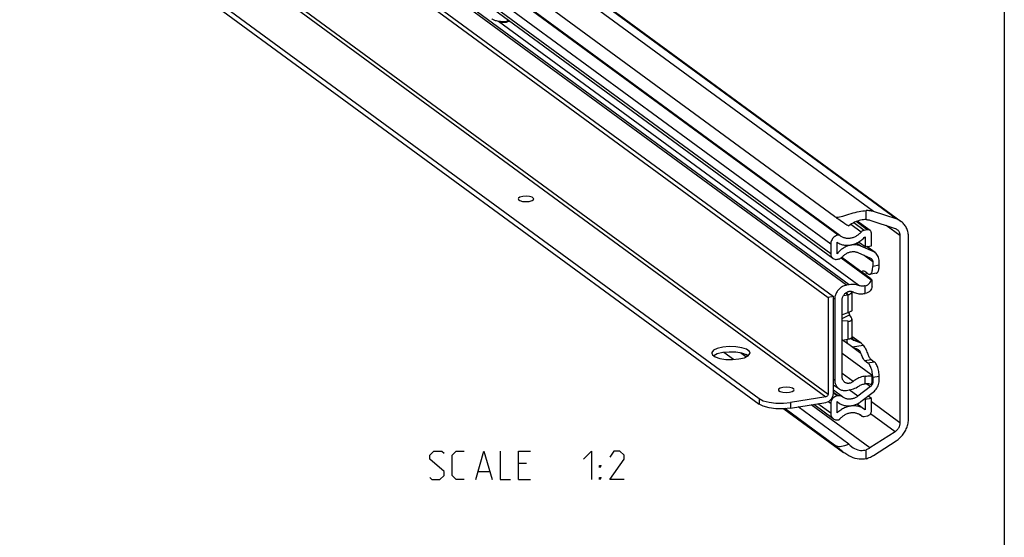
# Model space of a CAD drawing. Extents: x 0 to 969, y 0 to 594.
# Drawn here: x 727 to 831, y 328 to 383 of the extents above; entities that cross this region are included whole.
import ezdxf

# ---------------------------------------------------------------- set-up
doc = ezdxf.new("R2010")
doc.units = 0
doc.header["$LTSCALE"] = 46.255
doc.header["$MEASUREMENT"] = 0
doc.layers.get('0').update_dxf_attribs({"linetype": 'CONTINUOUS'})

msp = doc.modelspace()

# ---------------------------------------------------------------- linework, layer by layer
at = {"color": 4, "linetype": 'Continuous'}
msp.add_line((831, 584), (831, 10), dxfattribs=at)
at = {"color": 9, "linetype": 'Continuous'}
for p, q in [((817.18457, 362.80486), (700.96455, 448.04813)), ((819.58307, 362.02775), (703.36305, 447.27102)), ((813.46817, 360.32089), (699.36124, 444.01428)), ((813.4878, 360.32402), (699.38087, 444.01741)), ((812.67516, 359.37219), (698.56822, 443.06558)), ((812.67516, 358.36202), (698.56822, 442.05541)), ((814.34321, 355.03649), (701.04795, 438.13455)), ((814.63776, 355.08346), (701.3425, 438.18153)), ((695.94805, 428.48915), (812.16808, 343.24589)), ((696.17463, 428.76021), (812.39465, 343.51694)), ((815.62904, 355.0048), (777.61388, 382.88757)), ((778.54275, 382.84217), (778.55878, 383.06203)), ((816.40506, 361.96288), (816.40506, 362.90676)), ((816.52696, 360.87921), (815.34722, 361.74451)), ((815.87477, 360.63946), (814.78195, 361.441)), ((816.19338, 360.826), (815.09828, 361.62922)), ((819.98498, 360.26723), (818.52296, 361.33957)), ((815.86989, 359.15209), (815.41367, 359.48671)), ((817.17271, 358.57998), (816.45566, 359.10591)), ((816.19444, 358.19577), (817.11606, 357.51979)), ((817.79579, 357.13486), (817.11606, 357.02645)), ((816.31443, 354.16591), (816.31443, 354.97519)), ((813.09704, 353.54566), (812.9611, 353.64537)), ((814.49614, 354.0282), (814.49614, 352.12673)), ((813.89006, 351.51496), (814.66636, 351.92381)), ((814.49614, 351.23122), (814.49614, 349.32974)), ((815.69648, 349.00425), (814.91474, 349.57762)), ((814.96835, 349.3549), (815.07339, 349.27786)), ((815.07339, 349.27786), (815.69648, 349.00425)), ((815.85872, 347.81686), (814.71506, 348.65568)), ((814.96807, 348.51343), (816.11142, 348.69577)), ((803.71712, 347.45576), (803.14218, 347.87746)), ((816.27083, 347.07486), (816.95056, 347.18327)), ((816.58779, 346.84238), (817.26752, 346.95079)), ((812.9611, 345.12588), (813.09704, 345.02617)), ((815.04859, 344.86754), (813.89006, 345.71728)), ((816.31443, 344.6229), (816.31443, 345.43218)), ((817.79579, 345.3887), (817.11606, 345.28029)), ((816.49903, 344.6303), (816.88949, 344.34392)), ((817.03616, 344.84556), (817.11606, 344.78695)), ((805.10724, 343.06322), (805.10724, 342.47591)), ((813.35489, 343.34137), (812.97203, 343.62219)), ((813.46391, 343.35876), (813.01845, 343.68549)), ((815.53002, 343.31331), (814.63201, 343.97197)), ((808.42956, 342.64964), (808.42956, 342.06233)), ((816.80346, 337.8574), (810.5988, 342.4083)), ((812.67516, 341.51803), (811.30731, 342.5213)), ((812.67516, 342.5282), (812.39499, 342.73369)), ((819.98498, 340.50167), (816.98012, 342.70563)), ((815.87477, 341.27135), (815.71573, 341.388)), ((819.46169, 339.56656), (816.87448, 341.4642)), ((816.40506, 336.72024), (816.40506, 337.66413))]:
    msp.add_line(p, q, dxfattribs=at)
at = {"color": 7, "linetype": 'Continuous'}
for p, q in [((703.88408, 447.00506), (820.1041, 361.76179)), ((813.08275, 362.29898), (698.97582, 445.99238)), ((813.63566, 360.29069), (699.52873, 443.98408)), ((812.91131, 357.86566), (698.80438, 441.55905)), ((696.17463, 438.97937), (812.39465, 353.7361)), ((696.74107, 439.06971), (812.9611, 353.82644)), ((691.00031, 426.75661), (805.10724, 343.06322)), ((691.00031, 426.1693), (805.10724, 342.47591)), ((778.53743, 382.83969), (778.54298, 382.84149)), ((778.8274, 382.865), (778.54275, 382.84217)), ((780.14024, 363.88846), (780.49715, 363.85899)), ((780.49715, 363.85899), (780.8561, 363.88541)), ((819.58307, 362.02775), (817.18457, 362.80486)), ((816.82268, 360.81254), (815.48218, 361.79574)), ((816.80346, 361.89668), (819.46169, 361.03542)), ((816.52696, 360.87921), (816.19338, 360.826)), ((813.4878, 360.32402), (813.46817, 360.32089)), ((813.64678, 360.28184), (813.63563, 360.29071)), ((816.30039, 360.15425), (816.30039, 359.08115)), ((816.98012, 359.18956), (816.98012, 360.48163)), ((819.98498, 360.26723), (819.98498, 340.50167)), ((820.89129, 340.95072), (820.89129, 360.10726)), ((812.67516, 359.37219), (812.67516, 358.36202)), ((813.35489, 358.35739), (813.35489, 359.56375)), ((816.30039, 359.08115), (815.60822, 359.58883)), ((817.17271, 358.57998), (815.86989, 359.15209)), ((816.30039, 359.08115), (816.98012, 359.18956)), ((817.36284, 358.47037), (816.48908, 359.11124)), ((813.35489, 357.76566), (813.46391, 357.78304)), ((816.96202, 355.56216), (813.76629, 357.90611)), ((816.91905, 355.69066), (813.83155, 357.95522)), ((815.53002, 358.48753), (816.88949, 357.89055)), ((817.79579, 357.13486), (817.79579, 357.56038)), ((817.11606, 357.51979), (817.11606, 357.02645)), ((816.58779, 356.2393), (816.27083, 356.47179)), ((817.46439, 356.28793), (816.78466, 356.17952)), ((817.03616, 354.87767), (817.03616, 355.57479)), ((814.63776, 355.08346), (814.34321, 355.03649)), ((812.9611, 353.82644), (812.39465, 353.7361)), ((812.39465, 353.7361), (812.39465, 343.51694)), ((812.9611, 343.60728), (812.9611, 353.82644)), ((813.09704, 353.54566), (813.09704, 345.02617)), ((813.89006, 345.33051), (813.89006, 353.49427)), ((814.02092, 353.95241), (814.49614, 354.0282)), ((814.49352, 354.02779), (814.2451, 354.21)), ((814.91474, 354.26358), (814.91474, 352.34838)), ((814.49614, 352.12673), (813.89006, 351.89213)), ((814.84681, 351.65052), (814.66636, 351.92381)), ((814.91474, 351.45903), (814.91474, 349.54383)), ((814.49614, 351.23122), (813.89006, 351.27249)), ((813.89006, 349.23308), (814.49614, 349.32974)), ((815.88665, 348.90004), (814.91474, 349.6129)), ((801.28028, 348.50035), (800.70419, 348.36238)), ((814.71373, 348.65653), (813.92095, 349.23801)), ((814.94956, 348.52155), (814.96807, 348.51343)), ((815.88619, 348.89941), (815.91892, 348.87636)), ((800.70419, 347.77507), (800.32275, 347.58875)), ((800.4773, 347.47539), (800.97459, 347.30531)), ((801.28028, 347.91304), (800.70419, 347.77507)), ((802.40602, 347.19125), (801.40621, 347.92458)), ((802.99189, 347.24494), (803.56798, 347.38291)), ((803.79487, 347.68259), (803.29758, 347.85267)), ((803.92635, 347.55796), (803.72285, 347.70722)), ((803.94942, 347.56923), (803.79487, 347.68259)), ((816.91905, 345.60365), (813.89006, 347.82531)), ((816.95056, 347.18327), (817.26752, 346.95079)), ((816.27083, 347.07486), (816.58779, 346.84238)), ((817.03616, 344.79824), (817.03616, 345.49536)), ((817.11606, 345.28029), (817.11606, 344.78695)), ((817.79579, 344.96318), (817.79579, 345.3887)), ((812.9611, 344.53345), (813.52999, 344.11618)), ((816.88949, 344.34392), (815.53002, 343.31331)), ((816.95825, 344.52357), (816.88807, 344.56399)), ((816.96202, 344.52077), (816.95824, 344.52355)), ((816.96202, 344.52077), (816.95825, 344.52357)), ((805.10724, 343.06322), (805.54289, 342.84208)), ((807.61043, 343.74005), (807.96734, 343.71058)), ((807.96734, 343.71058), (808.32628, 343.737)), ((812.16808, 343.24589), (808.42956, 342.64964)), ((813.90748, 343.25876), (812.9611, 343.9529)), ((813.46391, 343.35876), (813.35489, 343.34137)), ((813.96315, 343.21606), (813.90742, 343.2588)), ((814.34321, 343.93284), (814.63776, 343.97982)), ((815.86989, 342.75716), (817.17271, 343.74483)), ((816.30039, 342.96542), (816.2212, 343.0235)), ((816.98012, 343.07383), (816.30039, 342.96542)), ((816.98012, 343.07383), (816.62814, 343.33199)), ((816.98012, 341.78175), (816.98012, 343.07383)), ((807.73782, 341.99436), (814.03059, 337.37884)), ((813.08275, 338.15517), (807.83536, 342.00395)), ((808.42956, 342.06233), (812.16808, 342.65858)), ((814.57761, 338.26382), (809.22565, 342.1893)), ((812.95067, 340.93894), (810.88511, 342.45396)), ((812.67516, 342.5282), (812.67516, 341.51803)), ((813.35489, 341.54328), (813.35489, 342.74964)), ((815.46404, 342.50785), (816.23824, 341.93999)), ((816.30039, 342.96542), (816.30039, 341.89232)), ((815.87408, 341.2704), (815.70176, 341.39678)), ((815.87477, 341.27135), (815.89768, 341.25308)), ((816.19338, 341.18643), (816.52696, 341.23963)), ((816.30039, 341.89232), (816.23824, 341.94)), ((813.46817, 340.82227), (813.4878, 340.8254)), ((819.46169, 339.56656), (816.80346, 337.8574)), ((817.18457, 337.07078), (819.58307, 338.61295))]:
    msp.add_line(p, q, dxfattribs=at)
at = {"color": 5, "linetype": 'Continuous'}
for p, q in [((780.56837, 336.22248), (779.71125, 336.22248)), ((775.49696, 335.36534), (776.63984, 335.36534)), ((779.71125, 334.50819), (780.99698, 334.50819))]:
    msp.add_line(p, q, dxfattribs=at)
at = {"color": 7, "linetype": 'Continuous'}
for points in [[(778.54275, 382.84217), (778.44229, 382.83575), (778.33857, 382.83233), (778.23239, 382.83193), (778.12455, 382.83456), (778.01587, 382.84019), (777.90719, 382.84879), (777.79931, 382.86029), (777.69308, 382.87459), (777.58929, 382.8916), (777.48873, 382.91119), (777.39218, 382.93319), (777.30036, 382.95746), (777.21398, 382.98379), (777.13369, 383.01199), (777.06011, 383.04185), (776.99379, 383.07314), (776.93523, 383.10563), (776.88489, 383.13905)], [(777.65318, 382.88113), (777.65948, 382.87837), (777.77724, 382.83919), (777.88515, 382.81318), (777.98508, 382.79703), (778.08112, 382.78847), (778.1749, 382.78654), (778.26673, 382.7908), (778.35626, 382.80087), (778.44568, 382.81686), (778.53743, 382.83969)], [(780.15878, 364.39687), (779.86889, 364.3198), (779.70547, 364.20735), (779.6832, 364.14108)], [(779.6832, 364.14108), (779.70089, 364.08178), (779.85606, 363.96797), (780.14024, 363.88846)], [(781.33167, 364.1412), (781.31398, 364.20049), (781.15881, 364.3143), (780.87463, 364.39382), (780.51772, 364.42328), (780.15878, 364.39687)], [(780.8561, 363.88541), (781.14598, 363.96247), (781.3094, 364.07493), (781.33167, 364.1412)], [(813.08275, 362.29898), (813.15673, 362.25578), (813.24549, 362.22623), (813.34996, 362.21237), (813.47178, 362.21519), (813.61297, 362.23504), (813.77499, 362.27145), (813.95833, 362.32284), (814.16049, 362.3859), (814.3778, 362.45641), (814.60344, 362.52921), (814.82707, 362.59867), (815.04619, 362.66263), (815.26024, 362.72013), (815.46722, 362.77021), (815.66752, 362.81281), (815.86149, 362.84787), (816.049, 362.87527), (816.23048, 362.89498), (816.40506, 362.90676)], [(817.18457, 362.80486), (817.07819, 362.83622), (816.96975, 362.86206), (816.85948, 362.88231), (816.74764, 362.89693), (816.63446, 362.90589), (816.52018, 362.90917), (816.40506, 362.90676)], [(813.08275, 362.29898), (813.17106, 362.23499), (813.27281, 362.16273), (813.38803, 362.08218), (813.51683, 361.99331), (813.65935, 361.89607), (813.81573, 361.79041), (813.986, 361.67637), (814.17004, 361.55409), (814.36747, 361.42389), (814.57761, 361.28629)], [(816.40506, 361.96288), (816.27013, 361.96102), (816.12921, 361.94986), (815.98263, 361.92923), (815.83194, 361.89915), (815.6787, 361.85979), (815.52285, 361.81089), (815.36278, 361.75128), (815.19975, 361.68035), (815.0373, 361.59849), (814.87746, 361.50545), (814.7231, 361.40129), (814.57761, 361.28629)], [(816.40506, 361.96288), (816.48717, 361.95883), (816.56828, 361.95016), (816.64818, 361.93688), (816.72665, 361.91904), (816.80346, 361.89668)], [(820.1041, 361.76179), (820.07503, 361.78267), (819.98334, 361.84311), (819.88805, 361.89798), (819.78939, 361.94713), (819.68765, 361.99042), (819.58307, 362.02775)], [(820.89129, 360.10726), (820.88828, 360.22787), (820.87925, 360.3472), (820.86423, 360.46493), (820.84326, 360.58074), (820.81639, 360.69434), (820.7837, 360.80541), (820.74527, 360.91367), (820.70121, 361.01883), (820.65163, 361.1206), (820.59666, 361.21871), (820.53645, 361.31291), (820.47116, 361.40295), (820.40096, 361.48857), (820.32605, 361.56957), (820.24661, 361.64572), (820.16286, 361.71682), (820.1041, 361.76179)], [(816.19338, 360.826), (816.13474, 360.8127), (816.07684, 360.79162), (816.02115, 360.76328), (815.96836, 360.7281), (815.91915, 360.68647), (815.87477, 360.63946)], [(816.82268, 360.81254), (816.772, 360.84367), (816.71518, 360.86678), (816.65467, 360.88053), (816.59144, 360.88471), (816.52696, 360.87921)], [(816.98012, 360.48163), (816.97551, 360.54775), (816.96175, 360.61111), (816.93918, 360.67025), (816.90815, 360.72422), (816.86947, 360.77163), (816.82268, 360.81254)], [(819.46169, 361.03542), (819.51562, 361.01564), (819.56759, 360.99189), (819.61739, 360.96427), (819.66479, 360.9329), (819.6701, 360.92904)], [(819.6701, 360.92904), (819.70958, 360.89792), (819.75157, 360.8595), (819.79056, 360.81779), (819.82637, 360.77299), (819.85886, 360.72529), (819.88788, 360.67491), (819.9133, 360.62207), (819.935, 360.56701), (819.95288, 360.50998), (819.96688, 360.45121), (819.97692, 360.39099), (819.98296, 360.32957), (819.98498, 360.26723)], [(813.46817, 360.32089), (813.3726, 360.29966), (813.27836, 360.26672), (813.187, 360.22263), (813.09959, 360.1679), (813.01773, 360.10354), (812.94226, 360.0302), (812.87463, 359.94928), (812.8155, 359.86161), (812.76601, 359.76883), (812.72668, 359.67194), (812.69821, 359.57267), (812.68094, 359.47221), (812.67516, 359.37219)], [(813.35489, 359.56375), (813.44336, 359.50895), (813.53497, 359.4592), (813.62951, 359.41464), (813.72674, 359.37536), (813.82643, 359.34146), (813.92836, 359.31303), (814.03226, 359.29012), (814.1379, 359.2728), (814.24502, 359.2611), (814.35337, 359.25506), (814.46269, 359.25468), (814.57272, 359.25997), (814.68319, 359.27092), (814.79385, 359.2875), (814.90442, 359.30966), (815.01465, 359.33737), (815.12427, 359.37054), (815.23302, 359.40911), (815.34064, 359.45298), (815.44688, 359.50204), (815.55148, 359.55618), (815.65418, 359.61527), (815.75476, 359.67917), (815.85296, 359.74773), (815.94855, 359.82077), (816.04131, 359.89814), (816.13101, 359.97964), (816.21744, 360.06507), (816.30039, 360.15425)], [(813.63563, 360.29071), (813.61988, 360.30105), (813.58969, 360.31518), (813.55721, 360.3238), (813.52288, 360.32679), (813.4878, 360.32402)], [(813.72465, 360.21989), (813.70692, 360.23313), (813.64678, 360.28184)], [(815.87477, 360.63946), (815.81475, 360.57146), (815.75187, 360.50632), (815.68633, 360.44421), (815.61829, 360.3853), (815.54793, 360.32975), (815.47545, 360.2777), (815.40104, 360.2293), (815.3249, 360.18467), (815.24724, 360.14394), (815.16827, 360.10722), (815.08819, 360.07461), (815.00723, 360.04619), (814.92561, 360.02204), (814.84353, 360.00222), (814.76123, 359.9868), (814.67893, 359.9758), (814.59684, 359.96927), (814.51519, 359.96721), (814.4342, 359.96963), (814.35409, 359.97654), (814.27507, 359.9879), (814.19735, 360.00369), (814.12115, 360.02386), (814.04668, 360.04836), (813.97412, 360.07713), (813.90368, 360.11009), (813.83554, 360.14714), (813.7699, 360.18819), (813.72465, 360.21989)], [(815.86989, 359.15209), (815.78057, 359.18827), (815.68893, 359.21941), (815.59521, 359.24542), (815.49963, 359.26624), (815.40244, 359.28182), (815.30387, 359.29211), (815.20418, 359.2971), (815.10361, 359.29676), (815.0024, 359.29111), (814.90082, 359.28015), (814.79911, 359.26391), (814.69753, 359.24243), (814.59633, 359.21577), (814.49576, 359.184), (814.39607, 359.14718), (814.29752, 359.10541), (814.20033, 359.05881), (814.10477, 359.00747), (814.01106, 358.95153), (813.91944, 358.89114), (813.83013, 358.82643), (813.74336, 358.75758), (813.65934, 358.68474), (813.57829, 358.60811), (813.5004, 358.52787), (813.42587, 358.44423), (813.35489, 358.35739)], [(812.67516, 358.36202), (812.68097, 358.27095), (812.69832, 358.1833), (812.7269, 358.10057), (812.76622, 358.02416), (812.81562, 357.95538), (812.87424, 357.89542), (812.91132, 357.86566)], [(812.91132, 357.86566), (812.94109, 357.8453), (813.01502, 357.80587), (813.09476, 357.77782), (813.17896, 357.76161), (813.26616, 357.75754), (813.35489, 357.76566)], [(813.46391, 357.78304), (813.54838, 357.80198), (813.63155, 357.83155), (813.71211, 357.87129), (813.78883, 357.9206), (813.86051, 357.97869), (813.92604, 358.04469)], [(813.92604, 358.04469), (813.98252, 358.10505), (814.04165, 358.16253), (814.10326, 358.21694), (814.16714, 358.26812), (814.23311, 358.3159), (814.30096, 358.36016), (814.3705, 358.40074), (814.44149, 358.43753), (814.51374, 358.47042), (814.58701, 358.49929), (814.66109, 358.52408), (814.73575, 358.54469), (814.81075, 358.56107), (814.88588, 358.57316), (814.9609, 358.58094), (815.03558, 358.58437), (815.10969, 358.58344), (815.18301, 358.57817), (815.25532, 358.56855), (815.32639, 358.55464), (815.396, 358.53645), (815.46395, 358.51406), (815.53002, 358.48753)], [(816.88949, 357.89055), (816.93873, 357.86429), (816.95862, 357.85069)], [(816.95862, 357.85069), (816.98339, 357.83081), (817.02238, 357.79093), (817.05535, 357.74503), (817.08159, 357.69403), (817.1006, 357.63901), (817.11219, 357.58045), (817.11606, 357.51979)], [(817.36287, 358.47034), (817.28207, 358.52379), (817.17271, 358.57998)], [(817.79579, 357.56038), (817.78897, 357.69431), (817.76854, 357.82476), (817.73483, 357.94984), (817.68804, 358.06877), (817.62884, 358.17979), (817.55782, 358.28185), (817.47565, 358.37396), (817.38354, 358.45477), (817.36287, 358.47034)], [(816.07396, 356.53157), (816.04227, 356.5238), (815.99054, 356.4984), (815.94231, 356.45799), (815.91656, 356.42594)], [(816.27083, 356.47179), (816.21186, 356.5077), (816.15363, 356.52848), (816.09686, 356.53387), (816.07396, 356.53157)], [(816.78465, 356.17952), (816.817, 356.18751), (816.86885, 356.2132), (816.91716, 356.25399), (816.96134, 356.30936), (817.00081, 356.37862), (817.03509, 356.46091), (817.06375, 356.55518), (817.08642, 356.66024), (817.10282, 356.77479), (817.11274, 356.89737), (817.11606, 357.02645)], [(817.46439, 356.28793), (817.49673, 356.29592), (817.54858, 356.32161), (817.59689, 356.36239), (817.64107, 356.41777), (817.68054, 356.48703), (817.71482, 356.56932), (817.74348, 356.66358), (817.76615, 356.76865), (817.78255, 356.8832), (817.79247, 357.00578), (817.79579, 357.13486)], [(816.31443, 354.97519), (816.44897, 355.01721), (816.57571, 355.0807), (816.69196, 355.16565), (816.79675, 355.27329), (816.88799, 355.40521), (816.96202, 355.56216)], [(816.46001, 356.33303), (816.45607, 356.32641), (816.40832, 356.24234), (816.35864, 356.15363), (816.33788, 356.11692)], [(816.58779, 356.2393), (816.64694, 356.20331), (816.70534, 356.18253), (816.76227, 356.17725), (816.78465, 356.17952)], [(817.03615, 355.57356), (817.03429, 355.58215), (817.01523, 355.60949), (816.97651, 355.64586), (816.91905, 355.69066)], [(816.96202, 355.56216), (817.00884, 355.55765), (817.03256, 355.5646), (817.03615, 355.57356)], [(814.34321, 355.03649), (814.25431, 355.01902), (814.16587, 354.99505), (814.07832, 354.96471), (813.99213, 354.92815), (813.90772, 354.88556), (813.82554, 354.83716), (813.74599, 354.78319), (813.66948, 354.72392), (813.59641, 354.65966), (813.52714, 354.59074), (813.46204, 354.51751), (813.40142, 354.44034), (813.3456, 354.35962), (813.29487, 354.27576), (813.24947, 354.1892), (813.20966, 354.10037), (813.17561, 354.00973), (813.14752, 353.91773), (813.12552, 353.82485), (813.10973, 353.73157), (813.10022, 353.63834), (813.09704, 353.54566)], [(815.70963, 354.9803), (815.49526, 355.04548), (815.3579, 355.0765), (815.21752, 355.09772), (815.07471, 355.10905), (814.93008, 355.11045), (814.78423, 355.10191), (814.63776, 355.08346)], [(816.31443, 354.97519), (816.22622, 354.95799), (816.13799, 354.94672), (816.05013, 354.94145), (815.96299, 354.94219), (815.87696, 354.94893), (815.79238, 354.96165), (815.70963, 354.9803)], [(817.03618, 354.8781), (817.02559, 354.77953), (816.98884, 354.6646), (816.92592, 354.54972), (816.83897, 354.44207), (816.73138, 354.34724), (816.6055, 354.26804), (816.46432, 354.2069), (816.31443, 354.16591)], [(813.89006, 353.49427), (813.89262, 353.55879), (813.90029, 353.62368), (813.913, 353.6885), (813.93069, 353.75281), (813.95321, 353.81617), (813.98042, 353.87813), (814.01214, 353.93829), (814.04814, 353.99622), (814.08819, 354.05152), (814.13199, 354.10383), (814.17926, 354.15278), (814.22967, 354.19803), (814.28288, 354.23928), (814.33852, 354.27625), (814.39621, 354.30867), (814.45555, 354.33634), (814.51614, 354.35905), (814.57756, 354.37665), (814.6394, 354.38903), (814.70122, 354.39609), (814.76261, 354.3978), (814.82315, 354.39413), (814.88241, 354.38511), (814.94, 354.37081), (814.99552, 354.35133), (815.04859, 354.32678)], [(814.49352, 354.02779), (814.45415, 354.136), (814.42481, 354.2487), (814.41379, 354.31687)], [(814.49614, 354.0282), (814.54785, 354.03851), (814.59716, 354.05254), (814.64365, 354.07023)], [(814.64365, 354.07023), (814.70969, 354.10492), (814.76869, 354.14926), (814.81892, 354.2023), (814.86046, 354.26247), (814.8949, 354.32764), (814.91645, 354.37666)], [(814.9271, 354.37402), (814.92576, 354.36877), (814.91745, 354.31497), (814.91474, 354.26358)], [(815.04859, 354.32678), (815.16234, 354.27253), (815.28022, 354.22644), (815.40177, 354.18869), (815.52653, 354.15941), (815.65399, 354.13873), (815.78368, 354.12673), (815.91508, 354.12345), (816.04769, 354.12891), (816.18098, 354.14308), (816.31443, 354.16591)], [(814.91474, 352.3488), (814.91343, 352.34272), (814.90292, 352.328), (814.88226, 352.31032), (814.85194, 352.28994), (814.81246, 352.26715), (814.7643, 352.24222), (814.70801, 352.21541), (814.64412, 352.18702), (814.57326, 352.15734), (814.49614, 352.12673)], [(814.49614, 351.23122), (814.57326, 351.22921), (814.64412, 351.23395), (814.70801, 351.24521), (814.7643, 351.26274), (814.81246, 351.28629), (814.85194, 351.31558), (814.88226, 351.35033), (814.90292, 351.39021), (814.91343, 351.43486), (814.91474, 351.45853)], [(814.59077, 352.16468), (814.59098, 352.15948), (814.59559, 352.11996), (814.60335, 352.07923), (814.61437, 352.03803), (814.62866, 351.99741), (814.64611, 351.95877), (814.66636, 351.92381)], [(814.91474, 351.45853), (814.91336, 351.48383), (814.90235, 351.53657), (814.88018, 351.5924), (814.84681, 351.65052)], [(814.71348, 348.65671), (814.62855, 348.72587), (814.55418, 348.80108), (814.49528, 348.87642), (814.45086, 348.95073), (814.42035, 349.02253), (814.40303, 349.09073), (814.39836, 349.154), (814.40571, 349.2109), (814.42453, 349.26031), (814.45415, 349.30041), (814.49352, 349.32932)], [(814.64365, 349.35048), (814.59716, 349.34466), (814.54785, 349.3377), (814.49614, 349.32974)], [(814.9568, 349.29133), (814.92571, 349.3154), (814.8949, 349.33442), (814.86046, 349.3482), (814.81892, 349.35652), (814.76869, 349.35922), (814.70969, 349.35684), (814.64365, 349.35048)], [(814.91474, 349.54383), (814.91746, 349.49454), (814.92538, 349.44926), (814.93829, 349.40813), (814.95597, 349.37193), (814.97781, 349.3419), (815.00425, 349.31772)], [(815.14762, 349.1861), (815.09087, 349.20515), (815.03746, 349.23222), (814.99271, 349.26277), (814.9568, 349.29133)], [(800.70419, 348.36238), (800.30081, 348.16535), (800.11879, 347.93301), (800.11148, 347.87311)], [(804.16069, 347.87218), (804.09209, 348.0519), (803.79487, 348.2699), (803.29758, 348.43998), (802.66019, 348.54164), (801.9596, 348.5626), (801.28028, 348.50035)], [(814.94956, 348.52155), (814.82643, 348.58345), (814.71348, 348.65671)], [(814.96807, 348.51343), (815.15785, 348.42937), (815.3481, 348.34374), (815.53699, 348.25741)], [(815.71089, 348.99264), (815.51883, 349.06717), (815.3314, 349.1324), (815.14762, 349.1861)], [(815.61345, 348.21218), (815.59172, 348.22719), (815.53699, 348.25741)], [(815.85872, 347.81686), (815.83339, 347.89483), (815.80357, 347.96693), (815.76945, 348.03265), (815.73101, 348.09194), (815.68859, 348.14419), (815.64229, 348.18925), (815.61345, 348.21218)], [(815.88619, 348.89941), (815.83021, 348.93445), (815.77175, 348.96558), (815.71089, 348.99264)], [(815.91892, 348.87636), (815.94813, 348.85412), (816.0062, 348.80481), (816.06057, 348.7519), (816.11142, 348.69577)], [(816.11142, 348.69577), (816.18242, 348.60536), (816.24663, 348.51004), (816.30505, 348.41082), (816.35858, 348.30856), (816.40823, 348.20375), (816.45592, 348.09439), (816.50185, 347.98228), (816.54622, 347.86993), (816.58952, 347.75965), (816.63278, 347.65262)], [(800.11148, 347.87311), (800.18009, 347.69339), (800.4773, 347.47539)], [(800.97459, 347.30531), (801.61198, 347.20365), (802.31258, 347.18269), (802.99189, 347.24494)], [(803.29758, 347.85267), (802.66019, 347.95433), (801.9596, 347.97529), (801.28028, 347.91304)], [(803.56798, 347.38291), (803.97136, 347.57994), (804.15338, 347.81228), (804.16069, 347.87218)], [(815.85872, 347.81686), (815.89818, 347.69022), (815.94231, 347.57058), (815.99054, 347.45941), (816.04227, 347.35813), (816.09686, 347.26798), (816.15363, 347.1901), (816.21186, 347.12545), (816.27083, 347.07486)], [(816.63278, 347.65262), (816.67299, 347.56206), (816.71555, 347.47826), (816.76011, 347.40194), (816.80628, 347.33375), (816.85368, 347.27424), (816.9019, 347.22395), (816.95056, 347.18327)], [(817.11606, 345.28029), (817.11274, 345.41425), (817.10282, 345.55138), (817.08642, 345.68999), (817.06375, 345.82831), (817.03509, 345.96462), (817.00081, 346.09719), (816.96134, 346.22436), (816.91716, 346.34453), (816.86885, 346.45619), (816.817, 346.55794), (816.76227, 346.64849), (816.70534, 346.72671), (816.64694, 346.79161), (816.58779, 346.84238)], [(817.79579, 345.3887), (817.79247, 345.52265), (817.78255, 345.65979), (817.76615, 345.7984), (817.74348, 345.93672), (817.71482, 346.07302), (817.68054, 346.2056), (817.64107, 346.33277), (817.59689, 346.45294), (817.54858, 346.5646), (817.49673, 346.66635), (817.442, 346.7569), (817.38507, 346.83512), (817.32667, 346.90002), (817.26752, 346.95079)], [(814.14983, 344.78452), (814.13199, 344.79812), (814.08819, 344.83646), (814.04814, 344.87899), (814.01214, 344.92544), (813.98042, 344.97547), (813.95321, 345.02876), (813.93069, 345.08493), (813.913, 345.1436), (813.90029, 345.20436), (813.89262, 345.26681), (813.89006, 345.33051)], [(816.31443, 345.43218), (816.18098, 345.41245), (816.04769, 345.3841), (815.91508, 345.34726), (815.78368, 345.30207), (815.65399, 345.2487), (815.52653, 345.18736), (815.40177, 345.11829), (815.28022, 345.04176), (815.16234, 344.95807), (815.04859, 344.86754)], [(816.31443, 345.43218), (816.46433, 345.44785), (816.60558, 345.45924), (816.73152, 345.46628), (816.83909, 345.47001), (816.92601, 345.47221), (816.98889, 345.4754), (817.02561, 345.48257), (817.03618, 345.49497)], [(817.03618, 345.49497), (817.02042, 345.52113), (816.97992, 345.5572), (816.91905, 345.60365)], [(807.62896, 344.24846), (807.33907, 344.17139), (807.17566, 344.05894), (807.15339, 343.99267)], [(808.80186, 343.99279), (808.78416, 344.05208), (808.629, 344.16589), (808.34481, 344.24541), (807.98791, 344.27487), (807.62896, 344.24846)], [(813.09704, 345.02617), (813.10022, 344.9345), (813.10973, 344.84431), (813.12552, 344.75606), (813.14752, 344.6702), (813.17561, 344.58717), (813.20966, 344.50738), (813.24947, 344.43125), (813.29487, 344.35917), (813.3456, 344.2915), (813.40142, 344.22858), (813.46204, 344.17075), (813.52999, 344.11618)], [(813.52999, 344.11618), (813.59641, 344.07145), (813.66948, 344.0305), (813.74599, 343.99564), (813.82554, 343.96704), (813.90772, 343.94485), (813.99213, 343.92919), (814.07832, 343.92012), (814.16587, 343.91771), (814.25431, 343.92195), (814.34321, 343.93284)], [(815.04859, 344.86754), (814.99552, 344.82607), (814.94, 344.78887), (814.88241, 344.7562), (814.82315, 344.72828), (814.76261, 344.70531), (814.70122, 344.68743), (814.6394, 344.67477), (814.57756, 344.66743), (814.51614, 344.66544), (814.45555, 344.66882), (814.39621, 344.67756), (814.33852, 344.69158), (814.28288, 344.7108), (814.22967, 344.73508), (814.17926, 344.76425), (814.14983, 344.78452)], [(814.63776, 343.97982), (814.78423, 344.00809), (814.93008, 344.04607), (815.07471, 344.0936), (815.21752, 344.15049), (815.3579, 344.21648), (815.49526, 344.29131), (815.62904, 344.37467)], [(815.62904, 344.37467), (815.70963, 344.42487), (815.79238, 344.46992), (815.87696, 344.50962), (815.96299, 344.54381), (816.05013, 344.57233), (816.13799, 344.59509), (816.22622, 344.61197), (816.31443, 344.6229)], [(816.88807, 344.56399), (816.79689, 344.59647), (816.69215, 344.61812), (816.57585, 344.62944), (816.44901, 344.63087), (816.31443, 344.6229)], [(817.02238, 344.48593), (816.98339, 344.43362), (816.93873, 344.38589), (816.88949, 344.34392)], [(816.96202, 344.52077), (817.00884, 344.6376), (817.03256, 344.74356), (817.03615, 344.79973)], [(817.11606, 344.78695), (817.11219, 344.72506), (817.1006, 344.66281), (817.08159, 344.60172), (817.05535, 344.54235), (817.02238, 344.48593)], [(817.17271, 343.74483), (817.28207, 343.83591), (817.38354, 343.93729), (817.47565, 344.04748), (817.55782, 344.1658), (817.62884, 344.29051), (817.68804, 344.42042), (817.73483, 344.55427), (817.76854, 344.6901), (817.78897, 344.82708), (817.79579, 344.96318)], [(807.15339, 343.99267), (807.17108, 343.93338), (807.32625, 343.81957), (807.61043, 343.74005)], [(808.32628, 343.737), (808.61617, 343.81406), (808.77959, 343.92652), (808.80186, 343.99279)], [(812.16808, 342.65858), (812.34454, 342.70734), (812.51215, 342.79488), (812.66252, 342.91682), (812.78808, 343.06704), (812.88256, 343.23801), (812.94121, 343.42115), (812.9611, 343.60728)], [(812.39465, 343.51694), (812.38356, 343.44258), (812.35138, 343.37196), (812.30125, 343.31199), (812.23809, 343.26855), (812.16808, 343.24589)], [(813.35489, 343.34137), (813.26616, 343.32119), (813.17896, 343.2893), (813.09476, 343.24624), (813.01502, 343.19275), (812.94109, 343.12974), (812.87424, 343.0583), (812.81562, 342.97963), (812.76622, 342.8951), (812.7269, 342.80615), (812.69832, 342.7143), (812.68097, 342.62111), (812.67516, 342.5282)], [(813.90742, 343.2588), (813.86051, 343.28962), (813.78883, 343.32485), (813.71211, 343.34968), (813.63155, 343.36373), (813.54838, 343.36677), (813.46391, 343.35876)], [(815.53002, 343.31331), (815.46395, 343.2657), (815.396, 343.22164), (815.32639, 343.18125), (815.25532, 343.14466), (815.18301, 343.11199), (815.10969, 343.08332), (815.03558, 343.05876), (814.9609, 343.03837), (814.88588, 343.02221), (814.81075, 343.01035), (814.73575, 343.0028), (814.66109, 342.9996), (814.58701, 343.00075), (814.51374, 343.00626), (814.44149, 343.0161), (814.3705, 343.03024), (814.30096, 343.04865), (814.23311, 343.07126), (814.16714, 343.098), (814.10326, 343.1288), (814.04165, 343.16356), (813.98252, 343.20218), (813.96315, 343.21606)], [(808.42956, 342.06233), (807.68022, 341.9887), (806.89107, 341.99826), (806.16537, 342.0886), (805.54289, 342.25477), (805.10724, 342.47591)], [(805.54289, 342.84208), (806.16537, 342.67591), (806.89107, 342.58557), (807.68022, 342.57601), (808.42956, 342.64964)], [(813.35489, 342.74964), (813.42587, 342.68544), (813.5004, 342.62557), (813.51957, 342.6113)], [(816.23824, 341.94), (816.21744, 341.95503), (816.13101, 342.0129), (816.04131, 342.06579), (815.94855, 342.11357), (815.85296, 342.15612), (815.75476, 342.19335), (815.65418, 342.22517), (815.55148, 342.2515), (815.44688, 342.27228), (815.34064, 342.28746), (815.23302, 342.29699), (815.12427, 342.30087), (815.01465, 342.29908), (814.90442, 342.29163), (814.79385, 342.27852), (814.68319, 342.25981), (814.57272, 342.23551), (814.46269, 342.20571), (814.35337, 342.17046), (814.24502, 342.12986), (814.1379, 342.08399), (814.03226, 342.03297), (813.92836, 341.97692), (813.82643, 341.91598), (813.72674, 341.85028), (813.62951, 341.77999), (813.53497, 341.70527), (813.44336, 341.6263), (813.35489, 341.54328)], [(813.51957, 342.6113), (813.57829, 342.57018), (813.65934, 342.5194), (813.74336, 342.47337), (813.83013, 342.43219), (813.91944, 342.39597), (814.01106, 342.3648), (814.10477, 342.33875), (814.20033, 342.3179), (814.29752, 342.30229), (814.39607, 342.29196), (814.49576, 342.28694), (814.59633, 342.28724), (814.69753, 342.29286), (814.79911, 342.30379), (814.90082, 342.31999), (815.0024, 342.34144), (815.10361, 342.36806), (815.20418, 342.39981), (815.30387, 342.43659), (815.40244, 342.47833), (815.49963, 342.5249), (815.59521, 342.57621), (815.68893, 342.63212), (815.78057, 342.69248), (815.86989, 342.75716)], [(812.67516, 341.51803), (812.68094, 341.41985), (812.69821, 341.3249), (812.72668, 341.23471), (812.76601, 341.15036), (812.8155, 341.07337), (812.87463, 341.00456), (812.94226, 340.94522), (812.95065, 340.93896)], [(812.95065, 340.93896), (813.01773, 340.89595), (813.09959, 340.85769), (813.187, 340.83085), (813.27836, 340.8159), (813.3726, 340.81302), (813.46817, 340.82227)], [(813.64678, 340.9183), (813.70692, 340.98619), (813.7699, 341.05122), (813.83554, 341.11321), (813.90368, 341.17199), (813.97412, 341.22742), (814.04668, 341.27933), (814.12115, 341.32759), (814.19735, 341.37207), (814.27507, 341.41265), (814.35409, 341.44921), (814.4342, 341.48167), (814.51519, 341.50993), (814.59684, 341.53391), (814.67893, 341.55356), (814.76123, 341.56882), (814.84353, 341.57965), (814.92561, 341.58601), (815.00723, 341.5879), (815.08819, 341.5853), (815.16827, 341.57823), (815.24724, 341.5667), (815.3249, 341.55074), (815.40104, 341.5304), (815.47545, 341.50574), (815.54793, 341.47681), (815.61829, 341.44369), (815.68633, 341.40648)], [(815.68633, 341.40648), (815.75187, 341.36528), (815.79467, 341.33523)], [(815.79467, 341.33523), (815.81475, 341.3202), (815.87477, 341.27135)], [(815.89768, 341.25308), (815.91915, 341.23849), (815.96836, 341.21256), (816.02115, 341.19422), (816.07684, 341.18365), (816.13474, 341.18103), (816.19338, 341.18643)], [(816.52696, 341.23963), (816.59144, 341.25469), (816.65467, 341.27904), (816.71518, 341.31209), (816.772, 341.35333), (816.82367, 341.40168), (816.86947, 341.45646), (816.90815, 341.51621), (816.93918, 341.58008), (816.96175, 341.64641), (816.97551, 341.71416), (816.98012, 341.78175)], [(819.58307, 338.61295), (819.68765, 338.68364), (819.78939, 338.75938), (819.88805, 338.84), (819.98334, 338.92526), (820.07503, 339.01495), (820.16286, 339.10882), (820.24661, 339.20663), (820.32605, 339.30812), (820.40096, 339.41301), (820.47116, 339.52103), (820.53645, 339.63189), (820.59666, 339.7453), (820.65163, 339.86094), (820.70121, 339.97853), (820.74527, 340.09774), (820.7837, 340.21826), (820.81639, 340.33976), (820.84326, 340.46193), (820.86423, 340.58443), (820.87925, 340.70695), (820.88828, 340.82916), (820.89129, 340.95072)], [(813.4878, 340.8254), (813.52288, 340.83383), (813.55721, 340.84777), (813.58969, 340.86674), (813.61988, 340.89051), (813.64678, 340.9183)], [(819.98498, 340.50167), (819.98296, 340.43869), (819.97692, 340.37534), (819.96688, 340.31191), (819.95288, 340.24869), (819.935, 340.18594), (819.9133, 340.12396), (819.88788, 340.06302), (819.85886, 340.00338), (819.82637, 339.94532), (819.79056, 339.88909), (819.75157, 339.83495), (819.70958, 339.78313), (819.66479, 339.73387), (819.61739, 339.68738), (819.56759, 339.64387), (819.51562, 339.60354), (819.46169, 339.56656)], [(813.08275, 338.15517), (813.17106, 338.10169), (813.27281, 338.06104), (813.38803, 338.03356), (813.51683, 338.01971), (813.65935, 338.02011), (813.81573, 338.0355), (813.986, 338.06671), (814.17004, 338.11461), (814.36747, 338.18006), (814.57761, 338.26382)], [(814.02928, 337.37981), (813.95836, 337.43269), (813.77495, 337.57658), (813.6129, 337.71103), (813.47171, 337.83197), (813.34993, 337.93717), (813.24548, 338.02599), (813.15673, 338.09852), (813.08275, 338.15517)], [(814.57761, 338.26382), (814.72305, 338.11991), (814.87739, 337.99202), (814.90491, 337.97151)], [(814.90491, 337.97151), (815.03721, 337.88165), (815.19967, 337.7895), (815.36273, 337.71555), (815.52282, 337.66006), (815.67868, 337.62198), (815.83196, 337.5999), (815.98267, 337.59347), (816.12925, 337.60244), (816.27014, 337.6262), (816.40506, 337.66413)], [(816.80346, 337.8574), (816.72665, 337.81054), (816.64818, 337.76767), (816.56828, 337.7289), (816.48717, 337.69436), (816.40506, 337.66413)], [(816.40506, 336.72024), (816.23051, 336.68176), (816.04907, 336.66001), (815.86158, 336.6553), (815.66763, 336.66794), (815.46735, 336.69847), (815.26041, 336.74767), (815.04638, 336.81663), (814.82728, 336.90563), (814.60366, 337.01516), (814.37801, 337.14441), (814.16062, 337.28622), (814.02928, 337.37981)], [(816.40506, 336.72024), (816.52018, 336.75455), (816.63446, 336.79428), (816.74764, 336.83934), (816.85948, 336.88964), (816.96975, 336.94506), (817.07819, 337.00548), (817.18457, 337.07078)]]:
    msp.add_lwpolyline(points, dxfattribs=at)
at = {"color": 9, "linetype": 'Continuous'}
for points in [[(814.91474, 354.26358), (814.91392, 354.2518), (814.90447, 354.222), (814.88458, 354.1928), (814.85453, 354.16464), (814.81477, 354.13793), (814.76587, 354.11305), (814.70855, 354.09037), (814.64365, 354.07023)], [(814.91474, 349.54383), (814.91392, 349.53205), (814.90447, 349.50225), (814.88458, 349.47306), (814.85453, 349.4449), (814.81477, 349.41818), (814.76587, 349.3933), (814.70855, 349.37063), (814.64365, 349.35048)], [(815.00425, 349.31772), (815.02925, 349.30093), (815.07339, 349.27786)], [(815.07339, 349.27786), (815.10158, 349.25301), (815.12641, 349.22233), (815.14762, 349.1861)], [(815.69648, 349.00425), (815.70378, 348.99863), (815.71089, 348.99264)]]:
    msp.add_lwpolyline(points, dxfattribs=at)
at = {"color": 5, "linetype": 'Continuous'}
for points in [[(770.3541, 334.72247), (770.56841, 334.50819), (771.42552, 334.50819), (771.85408, 334.93675), (771.85408, 335.36534), (770.3541, 336.65104), (770.3541, 337.07962), (770.78266, 337.50818), (771.63983, 337.50818), (771.85408, 337.2939)], [(773.99698, 334.50819), (773.13981, 334.50819), (772.71125, 334.93675), (772.71125, 337.07962), (773.13981, 337.50818), (773.99698, 337.50818)], [(775.21126, 334.50819), (776.06837, 337.50818), (776.92554, 334.50819)], [(777.78266, 337.50818), (777.78266, 334.50819), (778.85408, 334.50819)], [(779.71125, 334.50819), (779.71125, 337.50818), (780.99698, 337.50818)], [(786.5684, 336.65104), (787.42552, 337.50818), (787.42552, 334.50819)], [(790.85409, 334.50819), (789.35411, 334.50819), (790.85409, 336.65104), (790.85409, 337.07962), (790.42553, 337.50818), (789.78267, 337.50818), (789.35411, 336.86532)], [(788.28269, 335.7939), (788.28269, 336.00818), (788.42554, 336.00818), (788.28269, 335.7939)], [(788.28269, 334.50819), (788.28269, 334.72247), (788.42554, 334.72247), (788.28269, 334.50819)]]:
    msp.add_lwpolyline(points, dxfattribs=at)

doc.saveas('drawing.dxf')
